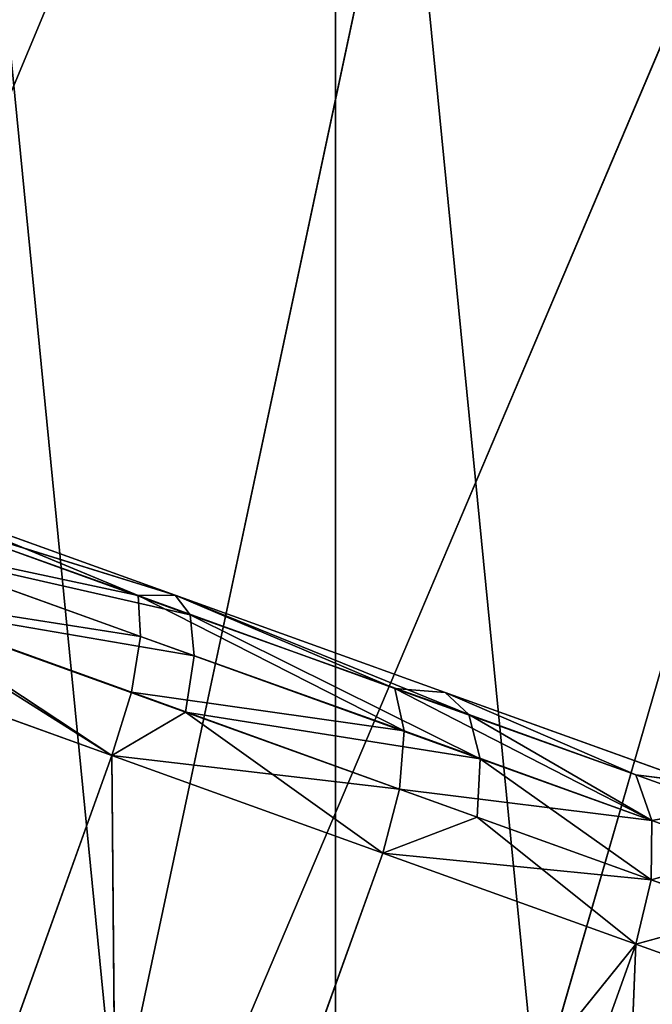
# Model space of a CAD drawing. Extents: x 0 to 420, y -5 to 600.
# Drawn here: x 46 to 54, y 52 to 64 of the extents above; entities that cross this region are included whole.
import ezdxf

# ---------------------------------------------------------------- set-up
doc = ezdxf.new("R2010")
doc.units = 0
doc.header["$LTSCALE"] = 25.4
doc.layers.get('0').update_dxf_attribs({"color": 13, "linetype": 'CONTINUOUS'})
doc.layers.add('3D_VISUALISERING_INNV', color=7, linetype='CONTINUOUS')
doc.layers.add('QUASAR_QCA', color=7, linetype='CONTINUOUS')

# ---------------------------------------------------------------- blocks, each defined once
blk = doc.blocks.new('ROTELLA')
at = {"layer": '3D_VISUALISERING_INNV', "color": 0}
for p, q in [((25.285, 38.364, 61.509), (-9.201, -44.185, 62.057)), ((25.285, 38.364, 61.509), (-9.201, -44.185, 62.057)), ((6.567, -49.519, 58.592), (25.285, 38.364, 61.509)), ((6.567, -49.519, 58.592), (25.285, 38.364, 61.509)), ((6.567, -49.519, 58.592), (41.22, 32.089, 56.722)), ((6.567, -49.519, 58.592), (41.22, 32.089, 56.722)), ((16.758, -52.491, 54.079), (41.22, 32.089, 56.722)), ((16.758, -52.491, 54.079), (41.22, 32.089, 56.722)), ((9.68, -22.423, -66.819), (1.894, -19.641, -68.614)), ((9.68, -22.423, -66.819), (1.894, -19.641, -68.614)), ((2.523, -19.455, -66.62), (9.68, -22.423, -66.819)), ((2.523, -19.455, -66.62), (9.68, -22.423, -66.819)), ((2.523, -19.455, -66.62), (10.751, -22.414, -64.501)), ((10.751, -22.414, 44.555), (2.523, -19.455, 46.674)), ((10.751, -22.414, 44.555), (2.679, -19.905, 48.544)), ((2.679, -19.905, 48.544), (11.184, -22.982, 46.375)), ((2.679, -19.905, 48.544), (11.184, -22.982, 46.375)), ((10.751, -22.414, 44.555), (2.679, -19.905, 48.544)), ((1.745, -20.73, -70.235), (9.742, -23.606, -68.39)), ((9.68, -22.423, -66.819), (1.745, -20.73, -70.235)), ((1.745, -20.73, -70.235), (9.742, -23.606, -68.39)), ((9.68, -22.423, -66.819), (1.745, -20.73, -70.235)), ((11.184, -22.982, 46.375), (2.542, -21.017, 50.139)), ((2.542, -21.017, 50.139), (11.301, -24.167, 47.92)), ((2.542, -21.017, 50.139), (11.301, -24.167, 47.92)), ((11.184, -22.982, 46.375), (2.542, -21.017, 50.139)), ((1.352, -22.294, -71.282), (8.913, -27.055, -69.786)), ((9.742, -23.606, -68.39), (1.352, -22.294, -71.282)), ((1.352, -22.294, -71.282), (9.481, -25.217, -69.412)), ((1.352, -22.294, -71.282), (8.913, -27.055, -69.786)), ((9.742, -23.606, -68.39), (1.352, -22.294, -71.282)), ((1.352, -22.294, -71.282), (9.481, -25.217, -69.412)), ((10.751, -22.414, -64.501), (9.68, -22.423, -66.819)), ((10.751, -22.414, -64.501), (9.68, -22.423, -66.819)), ((9.68, -22.423, -66.819), (9.742, -23.606, -68.39)), ((9.68, -22.423, -66.819), (9.742, -23.606, -68.39)), ((9.68, -22.423, -66.819), (17.395, -26.34, -65.348)), ((9.68, -22.423, -66.819), (17.395, -26.34, -65.348)), ((9.68, -22.423, -66.819), (17.123, -25.118, -63.877)), ((9.68, -22.423, -66.819), (17.123, -25.118, -63.877)), ((10.751, -22.414, -64.501), (17.123, -25.118, -63.877)), ((10.751, -22.414, -64.501), (17.123, -25.118, -63.877)), ((10.751, -22.414, -64.501), (18.581, -25.23, -61.06)), ((18.581, -25.23, 41.114), (10.751, -22.414, 44.555)), ((10.751, -22.414, 44.555), (19.269, -25.871, 42.834)), ((10.751, -22.414, 44.555), (19.269, -25.871, 42.834)), ((10.751, -22.414, 44.555), (11.184, -22.982, 46.375)), ((10.751, -22.414, 44.555), (11.184, -22.982, 46.375)), ((2.159, -22.603, 51.212), (8.913, -27.055, 49.84)), ((11.051, -25.801, 48.943), (2.159, -22.603, 51.212)), ((2.159, -22.603, 51.212), (8.913, -27.055, 49.84)), ((11.051, -25.801, 48.943), (2.159, -22.603, 51.212)), ((11.301, -24.167, 47.92), (2.159, -22.603, 51.212)), ((11.301, -24.167, 47.92), (2.159, -22.603, 51.212)), ((19.269, -25.871, 42.834), (11.184, -22.982, 46.375)), ((11.184, -22.982, 46.375), (19.596, -27.15, 44.255)), ((11.184, -22.982, 46.375), (19.596, -27.15, 44.255)), ((11.184, -22.982, 46.375), (11.301, -24.167, 47.92)), ((11.184, -22.982, 46.375), (11.301, -24.167, 47.92)), ((19.269, -25.871, 42.834), (11.184, -22.982, 46.375)), ((9.742, -23.606, -68.39), (9.481, -25.217, -69.412)), ((9.742, -23.606, -68.39), (9.481, -25.217, -69.412)), ((17.395, -26.34, -65.348), (9.742, -23.606, -68.39)), ((17.395, -26.34, -65.348), (9.742, -23.606, -68.39)), ((8.913, -27.055, 49.84), (0.751, -24.12, 51.735)), ((0.751, -24.12, -71.681), (8.913, -27.055, -69.786)), ((0.751, -24.12, -71.681), (8.913, -27.055, -69.786)), ((8.913, -27.055, 49.84), (0.751, -24.12, 51.735)), ((11.301, -24.167, 47.92), (11.051, -25.801, 48.943)), ((11.301, -24.167, 47.92), (11.051, -25.801, 48.943)), ((19.596, -27.15, 44.255), (11.301, -24.167, 47.92)), ((19.596, -27.15, 44.255), (11.301, -24.167, 47.92)), ((9.481, -25.217, -69.412), (8.913, -27.055, -69.786)), ((9.481, -25.217, -69.412), (8.913, -27.055, -69.786)), ((17.395, -26.34, -65.348), (9.481, -25.217, -69.412)), ((17.395, -26.34, -65.348), (9.481, -25.217, -69.412)), ((17.255, -28.032, -66.321), (9.481, -25.217, -69.412)), ((17.255, -28.032, -66.321), (9.481, -25.217, -69.412)), ((17.123, -25.118, -63.877), (17.395, -26.34, -65.348)), ((17.123, -25.118, -63.877), (17.395, -26.34, -65.348)), ((17.123, -25.118, -63.877), (24.573, -28.94, -61.185)), ((18.581, -25.23, -61.06), (17.123, -25.118, -63.877)), ((24.113, -27.613, -59.813), (17.123, -25.118, -63.877)), ((18.581, -25.23, -61.06), (17.123, -25.118, -63.877)), ((17.123, -25.118, -63.877), (24.573, -28.94, -61.185)), ((24.113, -27.613, -59.813), (17.123, -25.118, -63.877)), ((24.113, -27.613, -59.813), (18.581, -25.23, -61.06)), ((18.581, -25.23, -61.06), (25.814, -27.832, -56.373)), ((24.113, -27.613, -59.813), (18.581, -25.23, -61.06)), ((25.814, -27.832, 36.426), (18.581, -25.23, 41.114)), ((18.581, -25.23, 41.114), (24.113, -27.613, 39.867)), ((19.269, -25.871, 42.834), (18.581, -25.23, 41.114)), ((18.581, -25.23, 41.114), (24.113, -27.613, 39.867)), ((19.269, -25.871, 42.834), (18.581, -25.23, 41.114)), ((11.051, -25.801, 48.943), (8.913, -27.055, 49.84)), ((11.051, -25.801, 48.943), (8.913, -27.055, 49.84)), ((11.051, -25.801, 48.943), (19.511, -28.844, 45.228)), ((19.596, -27.15, 44.255), (11.051, -25.801, 48.943)), ((11.051, -25.801, 48.943), (16.777, -29.884, 46.724)), ((11.051, -25.801, 48.943), (19.511, -28.844, 45.228)), ((11.051, -25.801, 48.943), (16.777, -29.884, 46.724)), ((19.596, -27.15, 44.255), (11.051, -25.801, 48.943)), ((19.269, -25.871, 42.834), (24.113, -27.613, 39.867)), ((19.269, -25.871, 42.834), (24.113, -27.613, 39.867)), ((19.269, -25.871, 42.834), (24.573, -28.94, 41.238)), ((19.269, -25.871, 42.834), (24.573, -28.94, 41.238)), ((19.269, -25.871, 42.834), (19.596, -27.15, 44.255)), ((19.269, -25.871, 42.834), (19.596, -27.15, 44.255)), ((17.255, -28.032, -66.321), (17.395, -26.34, -65.348)), ((17.255, -28.032, -66.321), (17.395, -26.34, -65.348)), ((24.573, -28.94, -61.185), (17.395, -26.34, -65.348)), ((24.573, -28.94, -61.185), (17.395, -26.34, -65.348)), ((8.913, -27.055, 49.84), (1.298, -48.28, 49.84)), ((8.913, -27.055, 49.84), (1.298, -48.28, 49.84)), ((1.298, -48.28, -69.786), (8.913, -27.055, -69.786)), ((1.298, -48.28, -69.786), (8.913, -27.055, -69.786)), ((16.777, -29.884, 46.724), (8.913, -27.055, 49.84)), ((8.913, -27.055, 49.84), (9.129, -51.096, 46.724)), ((8.913, -27.055, 49.84), (9.129, -51.096, 46.724)), ((9.129, -51.096, -66.67), (8.913, -27.055, -69.786)), ((8.913, -27.055, -69.786), (16.777, -29.884, -66.67)), ((9.129, -51.096, -66.67), (8.913, -27.055, -69.786)), ((16.777, -29.884, 46.724), (8.913, -27.055, 49.84)), ((8.913, -27.055, -69.786), (17.255, -28.032, -66.321)), ((8.913, -27.055, -69.786), (16.777, -29.884, -66.67)), ((8.913, -27.055, -69.786), (17.255, -28.032, -66.321)), ((19.596, -27.15, 44.255), (19.511, -28.844, 45.228)), ((19.596, -27.15, 44.255), (19.511, -28.844, 45.228)), ((19.596, -27.15, 44.255), (24.573, -28.94, 41.238)), ((19.596, -27.15, 44.255), (24.555, -30.658, 42.136)), ((19.596, -27.15, 44.255), (24.573, -28.94, 41.238)), ((19.596, -27.15, 44.255), (24.555, -30.658, 42.136)), ((25.814, -27.832, -56.373), (24.113, -27.613, -59.813)), ((24.113, -27.613, -59.813), (24.573, -28.94, -61.185)), ((26.734, -28.556, -57.918), (24.113, -27.613, -59.813)), ((25.814, -27.832, -56.373), (24.113, -27.613, -59.813)), ((24.113, -27.613, -59.813), (24.573, -28.94, -61.185)), ((26.734, -28.556, -57.918), (24.113, -27.613, -59.813)), ((24.113, -27.613, 39.867), (25.814, -27.832, 36.426)), ((24.113, -27.613, 39.867), (25.814, -27.832, 36.426)), ((24.113, -27.613, 39.867), (26.734, -28.556, 37.972)), ((24.573, -28.94, 41.238), (24.113, -27.613, 39.867)), ((24.113, -27.613, 39.867), (26.734, -28.556, 37.972)), ((24.573, -28.94, 41.238), (24.113, -27.613, 39.867)), ((17.255, -28.032, -66.321), (16.777, -29.884, -66.67)), ((17.255, -28.032, -66.321), (16.777, -29.884, -66.67)), ((24.573, -28.94, -61.185), (17.255, -28.032, -66.321)), ((17.255, -28.032, -66.321), (24.555, -30.658, -62.082)), ((24.573, -28.94, -61.185), (17.255, -28.032, -66.321)), ((17.255, -28.032, -66.321), (24.555, -30.658, -62.082)), ((26.734, -28.556, -57.918), (24.573, -28.94, -61.185)), ((26.734, -28.556, -57.918), (24.573, -28.94, -61.185)), ((24.573, -28.94, 41.238), (26.734, -28.556, 37.972)), ((24.573, -28.94, 41.238), (26.734, -28.556, 37.972)), ((19.511, -28.844, 45.228), (16.777, -29.884, 46.724)), ((19.511, -28.844, 45.228), (16.777, -29.884, 46.724)), ((19.511, -28.844, 45.228), (24.555, -30.658, 42.136)), ((19.511, -28.844, 45.228), (24.109, -32.521, 42.46)), ((19.511, -28.844, 45.228), (24.555, -30.658, 42.136)), ((19.511, -28.844, 45.228), (24.109, -32.521, 42.46)), ((24.555, -30.658, 42.136), (24.573, -28.94, 41.238)), ((24.555, -30.658, 42.136), (24.573, -28.94, 41.238)), ((24.555, -30.658, -62.082), (24.573, -28.94, -61.185)), ((24.555, -30.658, -62.082), (24.573, -28.94, -61.185)), ((27.26, -29.907, -59.215), (24.573, -28.94, -61.185)), ((24.573, -28.94, 41.238), (27.26, -29.907, 39.269)), ((24.573, -28.94, 41.238), (27.26, -29.907, 39.269)), ((27.26, -29.907, -59.215), (24.573, -28.94, -61.185)), ((16.777, -29.884, 46.724), (9.129, -51.096, 46.724)), ((16.777, -29.884, 46.724), (9.129, -51.096, 46.724)), ((9.129, -51.096, -66.67), (16.777, -29.884, -66.67)), ((9.129, -51.096, -66.67), (16.777, -29.884, -66.67)), ((24.109, -32.521, 42.46), (16.777, -29.884, 46.724)), ((16.777, -29.884, -66.67), (24.109, -32.521, -62.406)), ((24.109, -32.521, 42.46), (16.777, -29.884, 46.724)), ((16.777, -29.884, -66.67), (24.555, -30.658, -62.082)), ((16.777, -29.884, -66.67), (24.109, -32.521, -62.406)), ((16.777, -29.884, -66.67), (24.555, -30.658, -62.082)), ((24.555, -30.658, 42.136), (27.26, -29.907, 39.269)), ((24.555, -30.658, 42.136), (27.26, -29.907, 39.269)), ((27.26, -29.907, -59.215), (24.555, -30.658, -62.082)), ((27.26, -29.907, -59.215), (24.555, -30.658, -62.082)), ((24.555, -30.658, 42.136), (24.109, -32.521, 42.46)), ((24.555, -30.658, 42.136), (24.109, -32.521, 42.46)), ((24.109, -32.521, -62.406), (24.555, -30.658, -62.082)), ((24.109, -32.521, -62.406), (24.555, -30.658, -62.082)), ((24.555, -30.658, 42.136), (27.309, -31.648, 40.141)), ((24.555, -30.658, 42.136), (27.309, -31.648, 40.141)), ((27.309, -31.648, -60.088), (24.555, -30.658, -62.082)), ((27.309, -31.648, -60.088), (24.555, -30.658, -62.082)), ((27.309, -31.648, 40.141), (24.109, -32.521, 42.46)), ((27.309, -31.648, 40.141), (24.109, -32.521, 42.46)), ((24.109, -32.521, -62.406), (27.309, -31.648, -60.088)), ((24.109, -32.521, -62.406), (27.309, -31.648, -60.088)), ((9.129, -51.096, 46.724), (24.109, -32.521, 42.46)), ((9.129, -51.096, 46.724), (24.109, -32.521, 42.46)), ((9.129, -51.096, -66.67), (24.109, -32.521, -62.406)), ((9.129, -51.096, -66.67), (24.109, -32.521, -62.406)), ((16.495, -53.745, 42.46), (24.109, -32.521, 42.46)), ((16.495, -53.745, 42.46), (24.109, -32.521, 42.46)), ((16.495, -53.745, -62.406), (24.109, -32.521, -62.406)), ((16.495, -53.745, -62.406), (24.109, -32.521, -62.406)), ((23.164, -56.144, 37.125), (24.109, -32.521, 42.46)), ((23.164, -56.144, 37.125), (24.109, -32.521, 42.46)), ((30.812, -34.931, 37.125), (24.109, -32.521, 42.46)), ((24.109, -32.521, -62.406), (30.812, -34.931, -57.071)), ((30.812, -34.931, 37.125), (24.109, -32.521, 42.46)), ((24.109, -32.521, -62.406), (30.812, -34.931, -57.071))]:
    blk.add_line(p, q, dxfattribs=at)
at = {"layer": '3D_VISUALISERING_INNV', "color": 254}
mesh = blk.add_polyface(dxfattribs=at)
corners = [(25.285, 38.364, 61.509), (-10.801, 4.448, 61.384), (-9.201, -44.185, 62.057)]
mesh.append_faces([[corners[k] for k in face] for face in [(0, 1, 2)]], dxfattribs={"color": 254})
mesh = blk.add_polyface(dxfattribs=at)
corners = [(25.285, 38.364, 61.509), (-9.201, -44.185, 62.057), (6.567, -49.519, 58.592)]
mesh.append_faces([[corners[k] for k in face] for face in [(0, 1, 2)]], dxfattribs={"color": 254})
mesh = blk.add_polyface(dxfattribs=at)
corners = [(41.22, 32.089, 56.722), (25.285, 38.364, 61.509), (6.567, -49.519, 58.592)]
mesh.append_faces([[corners[k] for k in face] for face in [(0, 1, 2)]], dxfattribs={"color": 254})
mesh = blk.add_polyface(dxfattribs=at)
corners = [(41.22, 32.089, 56.722), (6.567, -49.519, 58.592), (16.758, -52.491, 54.079)]
mesh.append_faces([[corners[k] for k in face] for face in [(0, 1, 2)]], dxfattribs={"color": 254})
mesh = blk.add_polyface(dxfattribs=at)
corners = [(55.035, 25.285, 47.995), (41.22, 32.089, 56.722), (16.758, -52.491, 54.079)]
mesh.append_faces([[corners[k] for k in face] for face in [(0, 1, 2)]], dxfattribs={"color": 254})
mesh = blk.add_polyface(dxfattribs=at)
corners = [(55.035, 25.285, 47.995), (16.758, -52.491, 54.079), (26.324, -54.545, 47.995)]
mesh.append_faces([[corners[k] for k in face] for face in [(0, 1, 2)]], dxfattribs={"color": 254})
mesh = blk.add_polyface(dxfattribs=at)
corners = [(9.68, -22.423, -66.819), (1.745, -20.73, -70.235), (1.894, -19.641, -68.614)]
mesh.append_faces([[corners[k] for k in face] for face in [(0, 1, 2)]], dxfattribs={"color": 254})
mesh = blk.add_polyface(dxfattribs=at)
corners = [(2.523, -19.455, -66.62), (9.68, -22.423, -66.819), (1.894, -19.641, -68.614)]
mesh.append_faces([[corners[k] for k in face] for face in [(0, 1, 2)]], dxfattribs={"color": 254})
mesh = blk.add_polyface(dxfattribs=at)
corners = [(10.751, -22.414, -64.501), (9.68, -22.423, -66.819), (2.523, -19.455, -66.62)]
mesh.append_faces([[corners[k] for k in face] for face in [(0, 1, 2)]], dxfattribs={"color": 254})
mesh = blk.add_polyface(dxfattribs=at)
corners = [(2.679, -19.905, 48.544), (10.751, -22.414, 44.555), (2.523, -19.455, 46.674)]
mesh.append_faces([[corners[k] for k in face] for face in [(0, 1, 2)]], dxfattribs={"color": 254})
mesh = blk.add_polyface(dxfattribs=at)
corners = [(2.542, -21.017, 50.139), (11.184, -22.982, 46.375), (2.679, -19.905, 48.544)]
mesh.append_faces([[corners[k] for k in face] for face in [(0, 1, 2)]], dxfattribs={"color": 254})
mesh = blk.add_polyface(dxfattribs=at)
corners = [(2.679, -19.905, 48.544), (11.184, -22.982, 46.375), (10.751, -22.414, 44.555)]
mesh.append_faces([[corners[k] for k in face] for face in [(0, 1, 2)]], dxfattribs={"color": 254})
mesh = blk.add_polyface(dxfattribs=at)
corners = [(9.742, -23.606, -68.39), (1.352, -22.294, -71.282), (1.745, -20.73, -70.235)]
mesh.append_faces([[corners[k] for k in face] for face in [(0, 1, 2)]], dxfattribs={"color": 254})
mesh = blk.add_polyface(dxfattribs=at)
corners = [(9.68, -22.423, -66.819), (9.742, -23.606, -68.39), (1.745, -20.73, -70.235)]
mesh.append_faces([[corners[k] for k in face] for face in [(0, 1, 2)]], dxfattribs={"color": 254})
mesh = blk.add_polyface(dxfattribs=at)
corners = [(11.301, -24.167, 47.92), (2.542, -21.017, 50.139), (2.159, -22.603, 51.212)]
mesh.append_faces([[corners[k] for k in face] for face in [(0, 1, 2)]], dxfattribs={"color": 254})
mesh = blk.add_polyface(dxfattribs=at)
corners = [(2.542, -21.017, 50.139), (11.301, -24.167, 47.92), (11.184, -22.982, 46.375)]
mesh.append_faces([[corners[k] for k in face] for face in [(0, 1, 2)]], dxfattribs={"color": 254})
mesh = blk.add_polyface(dxfattribs=at)
corners = [(8.913, -27.055, -69.786), (0.751, -24.12, -71.681), (1.352, -22.294, -71.282)]
mesh.append_faces([[corners[k] for k in face] for face in [(0, 1, 2)]], dxfattribs={"color": 254})
mesh = blk.add_polyface(dxfattribs=at)
corners = [(9.481, -25.217, -69.412), (8.913, -27.055, -69.786), (1.352, -22.294, -71.282)]
mesh.append_faces([[corners[k] for k in face] for face in [(0, 1, 2)]], dxfattribs={"color": 254})
mesh = blk.add_polyface(dxfattribs=at)
corners = [(9.742, -23.606, -68.39), (9.481, -25.217, -69.412), (1.352, -22.294, -71.282)]
mesh.append_faces([[corners[k] for k in face] for face in [(0, 1, 2)]], dxfattribs={"color": 254})
mesh = blk.add_polyface(dxfattribs=at)
corners = [(17.123, -25.118, -63.877), (9.68, -22.423, -66.819), (10.751, -22.414, -64.501)]
mesh.append_faces([[corners[k] for k in face] for face in [(0, 1, 2)]], dxfattribs={"color": 254})
mesh = blk.add_polyface(dxfattribs=at)
corners = [(17.395, -26.34, -65.348), (9.742, -23.606, -68.39), (9.68, -22.423, -66.819)]
mesh.append_faces([[corners[k] for k in face] for face in [(0, 1, 2)]], dxfattribs={"color": 254})
mesh = blk.add_polyface(dxfattribs=at)
corners = [(17.123, -25.118, -63.877), (17.395, -26.34, -65.348), (9.68, -22.423, -66.819)]
mesh.append_faces([[corners[k] for k in face] for face in [(0, 1, 2)]], dxfattribs={"color": 254})
mesh = blk.add_polyface(dxfattribs=at)
corners = [(18.581, -25.23, -61.06), (17.123, -25.118, -63.877), (10.751, -22.414, -64.501)]
mesh.append_faces([[corners[k] for k in face] for face in [(0, 1, 2)]], dxfattribs={"color": 254})
mesh = blk.add_polyface(dxfattribs=at)
corners = [(10.751, -22.414, 44.555), (19.269, -25.871, 42.834), (18.581, -25.23, 41.114)]
mesh.append_faces([[corners[k] for k in face] for face in [(0, 1, 2)]], dxfattribs={"color": 254})
mesh = blk.add_polyface(dxfattribs=at)
corners = [(11.184, -22.982, 46.375), (19.269, -25.871, 42.834), (10.751, -22.414, 44.555)]
mesh.append_faces([[corners[k] for k in face] for face in [(0, 1, 2)]], dxfattribs={"color": 254})
mesh = blk.add_polyface(dxfattribs=at)
corners = [(8.913, -27.055, 49.84), (2.159, -22.603, 51.212), (0.751, -24.12, 51.735)]
mesh.append_faces([[corners[k] for k in face] for face in [(0, 1, 2)]], dxfattribs={"color": 254})
mesh = blk.add_polyface(dxfattribs=at)
corners = [(11.051, -25.801, 48.943), (2.159, -22.603, 51.212), (8.913, -27.055, 49.84)]
mesh.append_faces([[corners[k] for k in face] for face in [(0, 1, 2)]], dxfattribs={"color": 254})
mesh = blk.add_polyface(dxfattribs=at)
corners = [(11.301, -24.167, 47.92), (2.159, -22.603, 51.212), (11.051, -25.801, 48.943)]
mesh.append_faces([[corners[k] for k in face] for face in [(0, 1, 2)]], dxfattribs={"color": 254})
mesh = blk.add_polyface(dxfattribs=at)
corners = [(11.184, -22.982, 46.375), (19.596, -27.15, 44.255), (19.269, -25.871, 42.834)]
mesh.append_faces([[corners[k] for k in face] for face in [(0, 1, 2)]], dxfattribs={"color": 254})
mesh = blk.add_polyface(dxfattribs=at)
corners = [(11.301, -24.167, 47.92), (19.596, -27.15, 44.255), (11.184, -22.982, 46.375)]
mesh.append_faces([[corners[k] for k in face] for face in [(0, 1, 2)]], dxfattribs={"color": 254})
mesh = blk.add_polyface(dxfattribs=at)
corners = [(17.395, -26.34, -65.348), (9.481, -25.217, -69.412), (9.742, -23.606, -68.39)]
mesh.append_faces([[corners[k] for k in face] for face in [(0, 1, 2)]], dxfattribs={"color": 254})
mesh = blk.add_polyface(dxfattribs=at)
corners = [(1.298, -48.28, 49.84), (0.751, -24.12, 51.735), (-6.897, -45.332, 51.735), (8.913, -27.055, 49.84)]
mesh.append_faces([[corners[k] for k in face] for face in [(0, 1, 2), (1, 0, 3)]], dxfattribs={"vtx0": -1, "color": 254})
mesh = blk.add_polyface(dxfattribs=at)
corners = [(0.751, -24.12, -71.681), (1.298, -48.28, -69.786), (-6.897, -45.332, -71.681), (8.913, -27.055, -69.786)]
mesh.append_faces([[corners[k] for k in face] for face in [(0, 1, 2), (1, 0, 3)]], dxfattribs={"vtx0": -1, "color": 254})
mesh = blk.add_polyface(dxfattribs=at)
corners = [(19.596, -27.15, 44.255), (11.301, -24.167, 47.92), (11.051, -25.801, 48.943)]
mesh.append_faces([[corners[k] for k in face] for face in [(0, 1, 2)]], dxfattribs={"color": 254})
mesh = blk.add_polyface(dxfattribs=at)
corners = [(17.255, -28.032, -66.321), (8.913, -27.055, -69.786), (9.481, -25.217, -69.412)]
mesh.append_faces([[corners[k] for k in face] for face in [(0, 1, 2)]], dxfattribs={"color": 254})
mesh = blk.add_polyface(dxfattribs=at)
corners = [(17.395, -26.34, -65.348), (17.255, -28.032, -66.321), (9.481, -25.217, -69.412)]
mesh.append_faces([[corners[k] for k in face] for face in [(0, 1, 2)]], dxfattribs={"color": 254})
mesh = blk.add_polyface(dxfattribs=at)
corners = [(24.573, -28.94, -61.185), (17.395, -26.34, -65.348), (17.123, -25.118, -63.877)]
mesh.append_faces([[corners[k] for k in face] for face in [(0, 1, 2)]], dxfattribs={"color": 254})
mesh = blk.add_polyface(dxfattribs=at)
corners = [(24.113, -27.613, -59.813), (17.123, -25.118, -63.877), (18.581, -25.23, -61.06)]
mesh.append_faces([[corners[k] for k in face] for face in [(0, 1, 2)]], dxfattribs={"color": 254})
mesh = blk.add_polyface(dxfattribs=at)
corners = [(24.113, -27.613, -59.813), (24.573, -28.94, -61.185), (17.123, -25.118, -63.877)]
mesh.append_faces([[corners[k] for k in face] for face in [(0, 1, 2)]], dxfattribs={"color": 254})
mesh = blk.add_polyface(dxfattribs=at)
corners = [(25.814, -27.832, -56.373), (24.113, -27.613, -59.813), (18.581, -25.23, -61.06)]
mesh.append_faces([[corners[k] for k in face] for face in [(0, 1, 2)]], dxfattribs={"color": 254})
mesh = blk.add_polyface(dxfattribs=at)
corners = [(18.581, -25.23, 41.114), (24.113, -27.613, 39.867), (25.814, -27.832, 36.426)]
mesh.append_faces([[corners[k] for k in face] for face in [(0, 1, 2)]], dxfattribs={"color": 254})
mesh = blk.add_polyface(dxfattribs=at)
corners = [(19.269, -25.871, 42.834), (24.113, -27.613, 39.867), (18.581, -25.23, 41.114)]
mesh.append_faces([[corners[k] for k in face] for face in [(0, 1, 2)]], dxfattribs={"color": 254})
mesh = blk.add_polyface(dxfattribs=at)
corners = [(16.777, -29.884, 46.724), (11.051, -25.801, 48.943), (8.913, -27.055, 49.84)]
mesh.append_faces([[corners[k] for k in face] for face in [(0, 1, 2)]], dxfattribs={"color": 254})
mesh = blk.add_polyface(dxfattribs=at)
corners = [(19.596, -27.15, 44.255), (11.051, -25.801, 48.943), (19.511, -28.844, 45.228)]
mesh.append_faces([[corners[k] for k in face] for face in [(0, 1, 2)]], dxfattribs={"color": 254})
mesh = blk.add_polyface(dxfattribs=at)
corners = [(19.511, -28.844, 45.228), (11.051, -25.801, 48.943), (16.777, -29.884, 46.724)]
mesh.append_faces([[corners[k] for k in face] for face in [(0, 1, 2)]], dxfattribs={"color": 254})
mesh = blk.add_polyface(dxfattribs=at)
corners = [(19.269, -25.871, 42.834), (24.573, -28.94, 41.238), (24.113, -27.613, 39.867)]
mesh.append_faces([[corners[k] for k in face] for face in [(0, 1, 2)]], dxfattribs={"color": 254})
mesh = blk.add_polyface(dxfattribs=at)
corners = [(19.596, -27.15, 44.255), (24.573, -28.94, 41.238), (19.269, -25.871, 42.834)]
mesh.append_faces([[corners[k] for k in face] for face in [(0, 1, 2)]], dxfattribs={"color": 254})
mesh = blk.add_polyface(dxfattribs=at)
corners = [(24.573, -28.94, -61.185), (17.255, -28.032, -66.321), (17.395, -26.34, -65.348)]
mesh.append_faces([[corners[k] for k in face] for face in [(0, 1, 2)]], dxfattribs={"color": 254})
mesh = blk.add_polyface(dxfattribs=at)
corners = [(9.129, -51.096, 46.724), (8.913, -27.055, 49.84), (1.298, -48.28, 49.84)]
mesh.append_faces([[corners[k] for k in face] for face in [(0, 1, 2)]], dxfattribs={"color": 254})
mesh = blk.add_polyface(dxfattribs=at)
corners = [(9.129, -51.096, -66.67), (1.298, -48.28, -69.786), (8.913, -27.055, -69.786)]
mesh.append_faces([[corners[k] for k in face] for face in [(0, 1, 2)]], dxfattribs={"color": 254})
mesh = blk.add_polyface(dxfattribs=at)
corners = [(16.777, -29.884, 46.724), (8.913, -27.055, 49.84), (9.129, -51.096, 46.724)]
mesh.append_faces([[corners[k] for k in face] for face in [(0, 1, 2)]], dxfattribs={"color": 254})
mesh = blk.add_polyface(dxfattribs=at)
corners = [(16.777, -29.884, -66.67), (9.129, -51.096, -66.67), (8.913, -27.055, -69.786)]
mesh.append_faces([[corners[k] for k in face] for face in [(0, 1, 2)]], dxfattribs={"color": 254})
mesh = blk.add_polyface(dxfattribs=at)
corners = [(17.255, -28.032, -66.321), (16.777, -29.884, -66.67), (8.913, -27.055, -69.786)]
mesh.append_faces([[corners[k] for k in face] for face in [(0, 1, 2)]], dxfattribs={"color": 254})
mesh = blk.add_polyface(dxfattribs=at)
corners = [(24.555, -30.658, 42.136), (19.596, -27.15, 44.255), (19.511, -28.844, 45.228)]
mesh.append_faces([[corners[k] for k in face] for face in [(0, 1, 2)]], dxfattribs={"color": 254})
mesh = blk.add_polyface(dxfattribs=at)
corners = [(24.573, -28.94, 41.238), (19.596, -27.15, 44.255), (24.555, -30.658, 42.136)]
mesh.append_faces([[corners[k] for k in face] for face in [(0, 1, 2)]], dxfattribs={"color": 254})
mesh = blk.add_polyface(dxfattribs=at)
corners = [(25.814, -27.832, -56.373), (26.734, -28.556, -57.918), (24.113, -27.613, -59.813)]
mesh.append_faces([[corners[k] for k in face] for face in [(0, 1, 2)]], dxfattribs={"color": 254})
mesh = blk.add_polyface(dxfattribs=at)
corners = [(26.734, -28.556, -57.918), (24.573, -28.94, -61.185), (24.113, -27.613, -59.813)]
mesh.append_faces([[corners[k] for k in face] for face in [(0, 1, 2)]], dxfattribs={"color": 254})
mesh = blk.add_polyface(dxfattribs=at)
corners = [(24.113, -27.613, 39.867), (26.734, -28.556, 37.972), (25.814, -27.832, 36.426)]
mesh.append_faces([[corners[k] for k in face] for face in [(0, 1, 2)]], dxfattribs={"color": 254})
mesh = blk.add_polyface(dxfattribs=at)
corners = [(24.573, -28.94, 41.238), (26.734, -28.556, 37.972), (24.113, -27.613, 39.867)]
mesh.append_faces([[corners[k] for k in face] for face in [(0, 1, 2)]], dxfattribs={"color": 254})
mesh = blk.add_polyface(dxfattribs=at)
corners = [(24.555, -30.658, -62.082), (16.777, -29.884, -66.67), (17.255, -28.032, -66.321)]
mesh.append_faces([[corners[k] for k in face] for face in [(0, 1, 2)]], dxfattribs={"color": 254})
mesh = blk.add_polyface(dxfattribs=at)
corners = [(24.573, -28.94, -61.185), (24.555, -30.658, -62.082), (17.255, -28.032, -66.321)]
mesh.append_faces([[corners[k] for k in face] for face in [(0, 1, 2)]], dxfattribs={"color": 254})
mesh = blk.add_polyface(dxfattribs=at)
corners = [(26.734, -28.556, -57.918), (27.26, -29.907, -59.215), (24.573, -28.94, -61.185)]
mesh.append_faces([[corners[k] for k in face] for face in [(0, 1, 2)]], dxfattribs={"color": 254})
mesh = blk.add_polyface(dxfattribs=at)
corners = [(24.573, -28.94, 41.238), (27.26, -29.907, 39.269), (26.734, -28.556, 37.972)]
mesh.append_faces([[corners[k] for k in face] for face in [(0, 1, 2)]], dxfattribs={"color": 254})
mesh = blk.add_polyface(dxfattribs=at)
corners = [(24.109, -32.521, 42.46), (19.511, -28.844, 45.228), (16.777, -29.884, 46.724)]
mesh.append_faces([[corners[k] for k in face] for face in [(0, 1, 2)]], dxfattribs={"color": 254})
mesh = blk.add_polyface(dxfattribs=at)
corners = [(24.555, -30.658, 42.136), (19.511, -28.844, 45.228), (24.109, -32.521, 42.46)]
mesh.append_faces([[corners[k] for k in face] for face in [(0, 1, 2)]], dxfattribs={"color": 254})
mesh = blk.add_polyface(dxfattribs=at)
corners = [(27.26, -29.907, 39.269), (24.573, -28.94, 41.238), (24.555, -30.658, 42.136)]
mesh.append_faces([[corners[k] for k in face] for face in [(0, 1, 2)]], dxfattribs={"color": 254})
mesh = blk.add_polyface(dxfattribs=at)
corners = [(27.26, -29.907, -59.215), (24.555, -30.658, -62.082), (24.573, -28.94, -61.185)]
mesh.append_faces([[corners[k] for k in face] for face in [(0, 1, 2)]], dxfattribs={"color": 254})
mesh = blk.add_polyface(dxfattribs=at)
corners = [(24.109, -32.521, 42.46), (16.777, -29.884, 46.724), (9.129, -51.096, 46.724)]
mesh.append_faces([[corners[k] for k in face] for face in [(0, 1, 2)]], dxfattribs={"color": 254})
mesh = blk.add_polyface(dxfattribs=at)
corners = [(24.109, -32.521, -62.406), (9.129, -51.096, -66.67), (16.777, -29.884, -66.67)]
mesh.append_faces([[corners[k] for k in face] for face in [(0, 1, 2)]], dxfattribs={"color": 254})
mesh = blk.add_polyface(dxfattribs=at)
corners = [(24.555, -30.658, -62.082), (24.109, -32.521, -62.406), (16.777, -29.884, -66.67)]
mesh.append_faces([[corners[k] for k in face] for face in [(0, 1, 2)]], dxfattribs={"color": 254})
mesh = blk.add_polyface(dxfattribs=at)
corners = [(27.309, -31.648, 40.141), (27.26, -29.907, 39.269), (24.555, -30.658, 42.136)]
mesh.append_faces([[corners[k] for k in face] for face in [(0, 1, 2)]], dxfattribs={"color": 254})
mesh = blk.add_polyface(dxfattribs=at)
corners = [(27.309, -31.648, -60.088), (24.555, -30.658, -62.082), (27.26, -29.907, -59.215)]
mesh.append_faces([[corners[k] for k in face] for face in [(0, 1, 2)]], dxfattribs={"color": 254})
mesh = blk.add_polyface(dxfattribs=at)
corners = [(27.309, -31.648, 40.141), (24.555, -30.658, 42.136), (24.109, -32.521, 42.46)]
mesh.append_faces([[corners[k] for k in face] for face in [(0, 1, 2)]], dxfattribs={"color": 254})
mesh = blk.add_polyface(dxfattribs=at)
corners = [(27.309, -31.648, -60.088), (24.109, -32.521, -62.406), (24.555, -30.658, -62.082)]
mesh.append_faces([[corners[k] for k in face] for face in [(0, 1, 2)]], dxfattribs={"color": 254})
mesh = blk.add_polyface(dxfattribs=at)
corners = [(30.812, -34.931, 37.125), (27.309, -31.648, 40.141), (24.109, -32.521, 42.46)]
mesh.append_faces([[corners[k] for k in face] for face in [(0, 1, 2)]], dxfattribs={"color": 254})
mesh = blk.add_polyface(dxfattribs=at)
corners = [(30.812, -34.931, -57.071), (24.109, -32.521, -62.406), (27.309, -31.648, -60.088)]
mesh.append_faces([[corners[k] for k in face] for face in [(0, 1, 2)]], dxfattribs={"color": 254})
mesh = blk.add_polyface(dxfattribs=at)
corners = [(24.109, -32.521, 42.46), (9.129, -51.096, 46.724), (16.495, -53.745, 42.46)]
mesh.append_faces([[corners[k] for k in face] for face in [(0, 1, 2)]], dxfattribs={"color": 254})
mesh = blk.add_polyface(dxfattribs=at)
corners = [(24.109, -32.521, -62.406), (16.495, -53.745, -62.406), (9.129, -51.096, -66.67)]
mesh.append_faces([[corners[k] for k in face] for face in [(0, 1, 2)]], dxfattribs={"color": 254})
mesh = blk.add_polyface(dxfattribs=at)
corners = [(24.109, -32.521, 42.46), (16.495, -53.745, 42.46), (23.164, -56.144, 37.125)]
mesh.append_faces([[corners[k] for k in face] for face in [(0, 1, 2)]], dxfattribs={"color": 254})
mesh = blk.add_polyface(dxfattribs=at)
corners = [(30.812, -34.931, -57.071), (16.495, -53.745, -62.406), (24.109, -32.521, -62.406)]
mesh.append_faces([[corners[k] for k in face] for face in [(0, 1, 2)]], dxfattribs={"color": 254})
mesh = blk.add_polyface(dxfattribs=at)
corners = [(30.812, -34.931, 37.125), (24.109, -32.521, 42.46), (23.164, -56.144, 37.125)]
mesh.append_faces([[corners[k] for k in face] for face in [(0, 1, 2)]], dxfattribs={"color": 254})
blk = doc.blocks.new('MCAM_DWG')
at = {"color": 7, "xscale": 0.4010815680129446, "yscale": 0.4010815680129446, "zscale": 0.4010815680129446}
blk.add_blockref('ROTELLA', (43.822, 66.111, 29), dxfattribs=at)
at = {"layer": 'QUASAR_QCA', "color": 7}
mesh = blk.add_polyface(dxfattribs=at)
corners = [(420, 600, 67.397), (0, 18, 67.397), (0, 600, 67.397), (420, 18, 67.397)]
mesh.append_faces([[corners[k] for k in face] for face in [(0, 1, 2), (1, 0, 3)]], dxfattribs={"vtx0": -1, "color": 7})
mesh = blk.add_polyface(dxfattribs=at)
corners = [(420, 18, 519.397), (0, 600, 519.397), (0, 18, 519.397), (420, 600, 519.397)]
mesh.append_faces([[corners[k] for k in face] for face in [(0, 1, 2), (1, 0, 3)]], dxfattribs={"vtx0": -1, "color": 7})
mesh = blk.add_polyface(dxfattribs=at)
corners = [(420, 0, 519.397), (0, 600, 519.397), (0, 0, 519.397), (420, 600, 519.397)]
mesh.append_faces([[corners[k] for k in face] for face in [(0, 1, 2), (1, 0, 3)]], dxfattribs={"vtx0": -1, "color": 7})
mesh = blk.add_polyface(dxfattribs=at)
corners = [(420, 600, 537.397), (0, 0, 537.397), (0, 600, 537.397), (420, 0, 537.397)]
mesh.append_faces([[corners[k] for k in face] for face in [(0, 1, 2), (1, 0, 3)]], dxfattribs={"vtx0": -1, "color": 7})
mesh = blk.add_polyface(dxfattribs=at)
corners = [(420, 0, 49.397), (0, 600, 49.397), (0, 0, 49.397), (420, 600, 49.397)]
mesh.append_faces([[corners[k] for k in face] for face in [(0, 1, 2), (1, 0, 3)]], dxfattribs={"vtx0": -1, "color": 7})
mesh = blk.add_polyface(dxfattribs=at)
corners = [(420, 600, 67.397), (0, 0, 67.397), (0, 600, 67.397), (420, 0, 67.397)]
mesh.append_faces([[corners[k] for k in face] for face in [(0, 1, 2), (1, 0, 3)]], dxfattribs={"vtx0": -1, "color": 7})
mesh = blk.add_polyface(dxfattribs=at)
corners = [(25.48, 45.123, 49.397), (25.48, 54.877, 49.397), (25, 50, 49.397), (26.903, 40.433, 49.397), (26.903, 59.567, 49.397), (29.213, 36.111, 49.397), (29.213, 63.889, 49.397), (32.322, 32.322, 49.397), (32.322, 67.678, 49.397), (36.111, 29.213, 49.397), (36.111, 70.787, 49.397), (40.433, 26.903, 49.397), (40.433, 73.097, 49.397), (45.123, 25.48, 49.397), (45.123, 74.52, 49.397), (50, 25, 49.397), (50, 75, 49.397), (54.877, 25.48, 49.397), (54.877, 74.52, 49.397), (59.567, 26.903, 49.397), (59.567, 73.097, 49.397), (63.889, 29.213, 49.397), (63.889, 70.787, 49.397), (67.678, 32.322, 49.397), (67.678, 67.678, 49.397), (70.787, 36.111, 49.397), (70.787, 63.889, 49.397), (73.097, 40.433, 49.397), (73.097, 59.567, 49.397), (74.52, 45.123, 49.397), (74.52, 54.877, 49.397), (75, 50, 49.397)]
mesh.append_faces([[corners[k] for k in face] for face in [(0, 1, 2), (30, 29, 31)]], dxfattribs={"vtx0": -1, "color": 7})
mesh.append_faces([[corners[k] for k in face] for face in [(1, 3, 4), (4, 5, 6), (6, 7, 8), (8, 9, 10), (10, 11, 12), (12, 13, 14), (14, 15, 16), (16, 17, 18), (18, 19, 20), (20, 21, 22), (22, 23, 24), (24, 25, 26), (26, 27, 28), (28, 29, 30)]], dxfattribs={"vtx0": -1, "vtx1": -1, "color": 7})
mesh.append_faces([[corners[k] for k in face] for face in [(1, 0, 3), (4, 3, 5), (6, 5, 7), (8, 7, 9), (10, 9, 11), (12, 11, 13), (14, 13, 15), (16, 15, 17), (18, 17, 19), (20, 19, 21), (22, 21, 23), (24, 23, 25), (26, 25, 27), (28, 27, 29)]], dxfattribs={"vtx0": -1, "vtx2": -1, "color": 7})

msp = doc.modelspace()

# ---------------------------------------------------------------- block references
at = {"color": 0}
msp.add_blockref('MCAM_DWG', (0, 0), dxfattribs=at)

doc.saveas('drawing.dxf')
